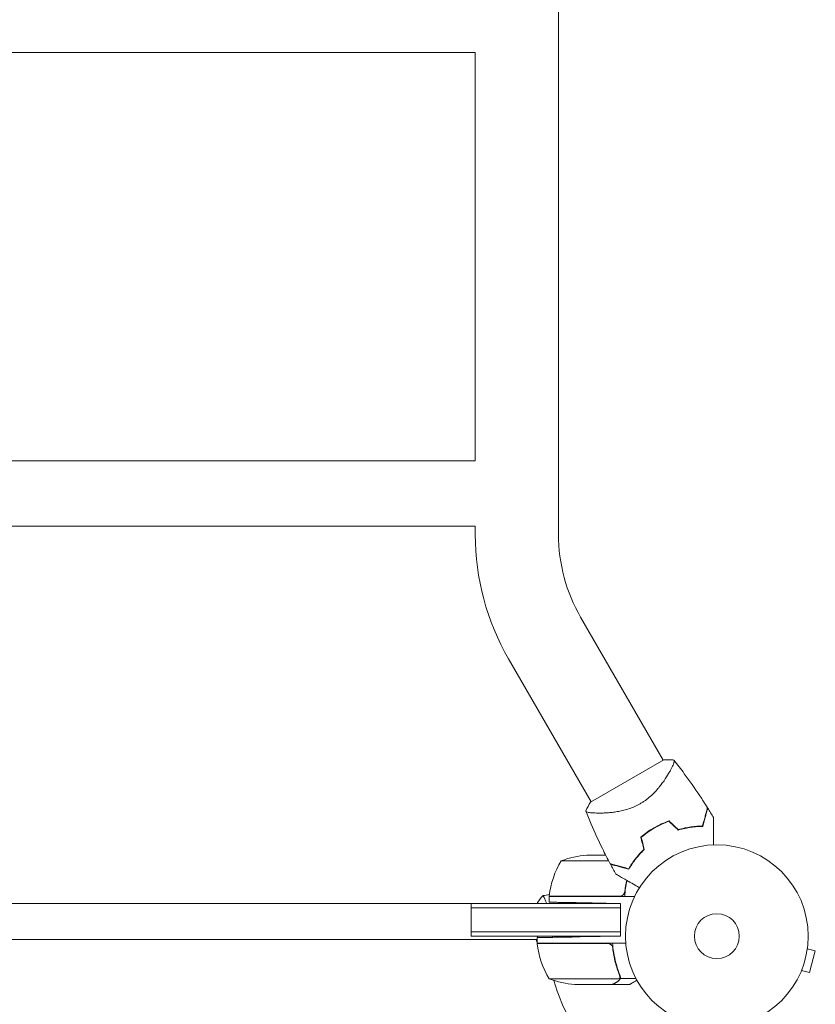
# Model space of a CAD drawing. Units: millimetres. Extents: x -4480 to 2776, y -5128 to 5061.
# Drawn here: x 361 to 822, y -40 to 532 of the extents above; entities that cross this region are included whole.
import ezdxf

# ---------------------------------------------------------------- set-up
doc = ezdxf.new("R2010")
doc.units = ezdxf.units.MM
doc.header["$LTSCALE"] = 20
doc.layers.add('2d', color=230, linetype='Continuous')

msp = doc.modelspace()

# ---------------------------------------------------------------- linework, layer by layer
at = {"layer": '2d', "lineweight": 0}
for p, q in [((673.24, 1930.93), (673.24, 233.07)), ((140.15, 513), (624.94, 513)), ((624.94, 513), (624.94, 276)), ((140.15, 276), (624.94, 276)), ((140.15, 238), (624.94, 238)), ((624.94, 238), (624.94, 233.07)), ((686.08, 185.15), (734, 102.14)), ((644.25, 161), (692.18, 77.99)), ((734.31, 102.32), (691.87, 77.82)), ((695.95, 71.45), (695.95, 71.45)), ((700.62, 47), (689.68, 47)), ((719.57, 47), (719.83, 47)), ((702.3, 43.75), (674.84, 43.75)), ((715.97, 42.37), (715.97, 42.02)), ((716.88, 43.65), (717.13, 43.65)), ((667.84, 23.2), (708.7, 23.2)), ((667.84, 23), (717.34, 23)), ((667.84, 23), (667.84, 19.72)), ((55.8, 19), (709.29, 19)), ((622.54, 0), (622.54, 19)), ((661.09, 19.5), (661.09, 19)), ((709.29, 19), (692.84, 19.29)), ((709.29, 0), (709.29, 19)), ((709.29, 16.5), (622.54, 16.5)), ((622.54, 2.5), (709.29, 2.5)), ((660.84, -2), (104.25, -2)), ((622.54, 0), (709.29, 0)), ((660.84, -4), (660.84, -0.85)), ((660.84, -4), (712.24, -4)), ((701.7, -4.2), (660.84, -4.2)), ((661.09, 0), (661.09, -0.84)), ((709.29, 0), (685.84, -0.41)), ((704.79, -7.8), (704.79, -6.05)), ((817.58, -7.34), (822.22, -8.58)), ((817.76, -5.88), (817.77, -5.83)), ((817.77, -5.83), (817.77, -5.83)), ((818.85, -21.13), (822.22, -8.58)), ((813.63, -21.29), (813.65, -21.24)), ((813.63, -21.29), (813.63, -21.29)), ((814.21, -19.89), (818.85, -21.13)), ((667.84, -24.75), (708.73, -24.75)), ((682.68, -28), (704.59, -28)), ((704.79, -28), (704.79, -27.88)), ((704.79, -28), (714.59, -28)), ((708.97, -24.65), (708.97, -22.91)), ((708.97, -24.65), (718.17, -24.65))]:
    msp.add_line(p, q, dxfattribs=at)
for radius in [53, 13]:
    msp.add_circle((765.09, 0), radius, dxfattribs=at)
for centre, radius, start, end in [((769.09, 233.07), 144.15, 180, 210), ((769.09, 233.07), 95.85, 180, 210), ((756.77, 14.42), 49.45, 106.4916, 106.7596), ((692.84, -2.9), 50, 93.6243, 111.1002), ((756.77, 14.42), 49.45, 133.2404, 133.5084), ((717.54, 17.73), 50, 148.6503, 173.5272), ((670.84, 23.03), 3, 173.5272, 176.8088), ((667.27, 1.5), 8, 205.9445, 216.527), ((663.84, -4.03), 3, 183.1912, 186.4728), ((710.54, 1.27), 50, 186.4728, 211.3497), ((667.27, 1.5), 8, 223.4325, 225.4387), ((765.09, 0), 98, 182.3393, 182.4563), ((685.84, 21.9), 50, 248.8998, 266.3757), ((765.09, 0), 98, 195.2001, 254.7999)]:
    msp.add_arc(centre, radius, start, end, dxfattribs=at)
for points, knots in [([(740.14, 102.22), (740.14, 102.22), (740.14, 102.22), (740.14, 102.21), (740.16, 102.19), (740.22, 102.11), (740.25, 102.08), (740.29, 102.02), (740.31, 102), (740.34, 101.96), (740.35, 101.93), (740.4, 101.78), (740.4, 101.6), (740.34, 101.26), (740.31, 101.13), (740.23, 100.84), (740.18, 100.68), (739.89, 99.83), (739.52, 98.96), (738.76, 97.43), (738.48, 96.88), (738.01, 96), (737.84, 95.7), (737.49, 95.08), (737.31, 94.76), (736.35, 93.12), (735.46, 91.71), (733.93, 89.5), (733.38, 88.74), (732.5, 87.58), (732.2, 87.19), (731.57, 86.41), (731.24, 86.02), (730.24, 84.84), (729.54, 84.06), (728.4, 82.89), (728.01, 82.51), (727.2, 81.74), (726.78, 81.35), (725.5, 80.23), (724.6, 79.51), (723.19, 78.48), (722.7, 78.15), (721.96, 77.67), (721.71, 77.51), (721.21, 77.2), (720.95, 77.05), (720.69, 76.9)], [0.16840129, 0.16840129, 0.16840129, 0.16840129, 0.16868251, 0.16868251, 0.17219218, 0.17219218, 0.17394701, 0.17394701, 0.17482443, 0.17482443, 0.17570184, 0.17570184, 0.17921151, 0.17921151, 0.18096635, 0.18096635, 0.18272118, 0.18272118, 0.18974052, 0.18974052, 0.19325019, 0.19325019, 0.19500502, 0.19500502, 0.19675986, 0.19675986, 0.2037792, 0.2037792, 0.20728887, 0.20728887, 0.2090437, 0.2090437, 0.21079853, 0.21079853, 0.2143082, 0.2143082, 0.21606304, 0.21606304, 0.21781787, 0.21781787, 0.22132754, 0.22132754, 0.22308238, 0.22308238, 0.22395979, 0.22395979, 0.22483721, 0.22483721, 0.22483721, 0.22483721]), ([(734.31, 102.32), (734.58, 102.33), (734.84, 102.34), (735.91, 102.38), (736.71, 102.39), (738.38, 102.35), (739.26, 102.3), (740.14, 102.22)], [0, 0, 0, 0, 0.815113, 0.815113, 3.26172, 3.26172, 5.955929, 5.955929, 5.955929, 5.955929]), ([(740.14, 102.21), (742.21, 99.61), (744.23, 96.98), (749.3, 90.13), (752.29, 85.88), (756.69, 79.25), (758.18, 76.92), (759.64, 74.58)], [0, 0, 0, 0, 10.001334, 10.001334, 25.653161, 25.653161, 33.969574, 33.969574, 33.969574, 33.969574]), ([(720.69, 76.9), (719.66, 76.3), (718.61, 75.77), (716.49, 74.82), (715.42, 74.41), (713.81, 73.86), (713.27, 73.69), (712.2, 73.37), (711.67, 73.23), (710.09, 72.83), (709.06, 72.6), (707.04, 72.23), (706.04, 72.08), (704.12, 71.83), (703.2, 71.74), (701.41, 71.59), (700.55, 71.54), (698.89, 71.47), (698.1, 71.45), (695.82, 71.43), (694.48, 71.47), (692.77, 71.59), (692.25, 71.63), (691.31, 71.74), (690.89, 71.81), (689.84, 72.01), (689.39, 72.17), (689.19, 72.38), (689.17, 72.41), (689.15, 72.45), (689.14, 72.48), (689.11, 72.55), (689.1, 72.58), (689.06, 72.68), (689.04, 72.71), (689.04, 72.72), (689.04, 72.72), (689.04, 72.72)], [0, 0, 0, 0, 0.00351649, 0.00351649, 0.00703299, 0.00703299, 0.00879123, 0.00879123, 0.01054948, 0.01054948, 0.01406598, 0.01406598, 0.01758247, 0.01758247, 0.02109896, 0.02109896, 0.02461546, 0.02461546, 0.02813195, 0.02813195, 0.03516494, 0.03516494, 0.03868143, 0.03868143, 0.04219793, 0.04219793, 0.04923091, 0.04923091, 0.05011004, 0.05011004, 0.05098916, 0.05098916, 0.05274741, 0.05274741, 0.0562639, 0.0562639, 0.05666079, 0.05666079, 0.05666079, 0.05666079]), ([(756.77, 63.87), (757.08, 65.03), (757.38, 66.11), (757.92, 68.13), (758.17, 69.07), (758.51, 70.34), (758.62, 70.74), (758.82, 71.5), (758.91, 71.85), (759.17, 72.83), (759.32, 73.35), (759.47, 73.93), (759.51, 74.09), (759.57, 74.32), (759.59, 74.39), (759.6, 74.42), (759.6, 74.43), (759.61, 74.44), (759.61, 74.44), (759.61, 74.46), (759.61, 74.47), (759.62, 74.49), (759.62, 74.51), (759.63, 74.54), (759.64, 74.56), (759.64, 74.57), (759.64, 74.58), (759.64, 74.58)], [0, 0, 0, 0, 0.00498507, 0.00498507, 0.00997014, 0.00997014, 0.01246267, 0.01246267, 0.01495521, 0.01495521, 0.01994028, 0.01994028, 0.02243281, 0.02243281, 0.02492534, 0.02492534, 0.02554848, 0.02554848, 0.02617161, 0.02617161, 0.02741788, 0.02741788, 0.02991041, 0.02991041, 0.03489548, 0.03489548, 0.03928387, 0.03928387, 0.03928387, 0.03928387]), ([(756.93, 63.67), (757.22, 64.78), (757.5, 65.82), (758.02, 67.76), (758.27, 68.66), (758.6, 69.9), (758.7, 70.29), (758.9, 71.03), (759, 71.38), (759.26, 72.36), (759.4, 72.9), (759.57, 73.51), (759.61, 73.69), (759.69, 73.96), (759.71, 74.07), (759.74, 74.16), (759.74, 74.18), (759.75, 74.2), (759.75, 74.21), (759.76, 74.24), (759.76, 74.25), (759.77, 74.29), (759.78, 74.31), (759.79, 74.34), (759.79, 74.34), (759.79, 74.35), (759.79, 74.35), (759.79, 74.35)], [0, 0, 0, 0, 0.00477017, 0.00477017, 0.00954034, 0.00954034, 0.01192543, 0.01192543, 0.01431051, 0.01431051, 0.01908068, 0.01908068, 0.02146577, 0.02146577, 0.02385086, 0.02385086, 0.0250434, 0.0250434, 0.02623594, 0.02623594, 0.02862103, 0.02862103, 0.0333912, 0.0333912, 0.03816137, 0.03816137, 0.03927414, 0.03927414, 0.03927414, 0.03927414]), ([(703.22, 42.01), (701.66, 44.94), (700.15, 47.89), (696.4, 55.54), (694.23, 60.27), (691.11, 67.59), (690.06, 70.14), (689.04, 72.71)], [0, 0, 0, 0, 10.001335, 10.001335, 25.652814, 25.652814, 33.969558, 33.969558, 33.969558, 33.969558]), ([(763.16, 68.8), (763.16, 68.8), (763.16, 68.79), (763.16, 68.77), (763.16, 68.75), (763.16, 68.7), (763.16, 68.68), (763.16, 68.64), (763.16, 68.63), (763.16, 68.61), (763.16, 68.6), (763.16, 68.57), (763.16, 68.55), (763.16, 68.42), (763.16, 68.23), (763.16, 67.7), (763.16, 67.37), (763.16, 66.58), (763.16, 66.13), (763.16, 65.14), (763.16, 64.59), (763.16, 62.85), (763.16, 61.56), (763.16, 58.78), (763.16, 57.3), (763.16, 54.83), (763.16, 53.91), (763.16, 52.96)], [0.04930785, 0.04930785, 0.04930785, 0.04930785, 0.05422987, 0.05422987, 0.06025541, 0.06025541, 0.06326818, 0.06326818, 0.06477456, 0.06477456, 0.06552775, 0.06552775, 0.06628095, 0.06628095, 0.06929372, 0.06929372, 0.07230649, 0.07230649, 0.07531926, 0.07531926, 0.07833203, 0.07833203, 0.08435757, 0.08435757, 0.09038311, 0.09038311, 0.09385283, 0.09385283, 0.09385283, 0.09385283]), ([(728.74, 62.96), (727.34, 62.15), (726, 61.29), (723.43, 59.45), (722.21, 58.48), (721.03, 57.46)], [0.009556824, 0.009556824, 0.009556824, 0.009556824, 0.014332328, 0.014332328, 0.019107831, 0.019107831, 0.019107831, 0.019107831]), ([(737.35, 66.89), (735.88, 66.38), (734.43, 65.8), (731.56, 64.5), (730.14, 63.77), (728.74, 62.96)], [0, 0, 0, 0, 0.004778412, 0.004778412, 0.009556824, 0.009556824, 0.009556824, 0.009556824]), ([(728.84, 62.79), (729.53, 63.18), (730.22, 63.56), (731.61, 64.28), (732.31, 64.62), (734.43, 65.58), (735.86, 66.16), (737.3, 66.66)], [0.009393696, 0.009393696, 0.009393696, 0.009393696, 0.011738601, 0.011738601, 0.014083505, 0.014083505, 0.018773315, 0.018773315, 0.018773315, 0.018773315]), ([(742.67, 61.61), (743.97, 61.99), (745.23, 62.32), (747.72, 62.85), (748.94, 63.06), (750.74, 63.3), (751.33, 63.37), (752.51, 63.49), (753.09, 63.53), (754.79, 63.64), (755.88, 63.67), (756.93, 63.67)], [0, 0, 0, 0, 0.00420297, 0.00420297, 0.00840595, 0.00840595, 0.01050744, 0.01050744, 0.01260892, 0.01260892, 0.0168119, 0.0168119, 0.0168119, 0.0168119]), ([(742.73, 61.83), (744, 62.21), (745.25, 62.52), (747.7, 63.05), (748.91, 63.25), (750.68, 63.5), (751.26, 63.56), (752.41, 63.68), (752.98, 63.73), (754.67, 63.84), (755.74, 63.87), (756.77, 63.87)], [0, 0, 0, 0, 0.00414637, 0.00414637, 0.00829274, 0.00829274, 0.01036592, 0.01036592, 0.0124391, 0.0124391, 0.01658547, 0.01658547, 0.01658547, 0.01658547]), ([(721.26, 57.39), (722.41, 58.39), (723.62, 59.35), (726.15, 61.15), (727.47, 61.99), (728.84, 62.79)], [0, 0, 0, 0, 0.004696848, 0.004696848, 0.009393696, 0.009393696, 0.009393696, 0.009393696]), ([(722.72, 50.28), (721.76, 49.37), (720.86, 48.44), (719.18, 46.58), (718.4, 45.64), (717.31, 44.23), (716.96, 43.76), (716.28, 42.82), (715.95, 42.35), (715.02, 40.95), (714.45, 40.03), (713.94, 39.14)], [0, 0, 0, 0, 0.00414637, 0.00414637, 0.00829274, 0.00829274, 0.01036592, 0.01036592, 0.0124391, 0.0124391, 0.01658547, 0.01658547, 0.01658547, 0.01658547]), ([(714.03, 38.9), (714.55, 39.81), (715.12, 40.73), (716.37, 42.61), (717.04, 43.56), (718.15, 44.99), (718.53, 45.47), (719.33, 46.43), (719.75, 46.91), (721.05, 48.35), (721.96, 49.29), (722.94, 50.22)], [0, 0, 0, 0, 0.00420381, 0.00420381, 0.00840762, 0.00840762, 0.01050952, 0.01050952, 0.01261143, 0.01261143, 0.01681524, 0.01681524, 0.01681524, 0.01681524]), ([(713.94, 39.14), (712.78, 39.45), (711.69, 39.74), (709.67, 40.28), (708.74, 40.53), (707.46, 40.87), (707.06, 40.98), (706.31, 41.18), (705.95, 41.28), (704.98, 41.54), (704.45, 41.68), (703.87, 41.83), (703.72, 41.87), (703.49, 41.93), (703.42, 41.95), (703.38, 41.96), (703.38, 41.96), (703.37, 41.97), (703.36, 41.97), (703.35, 41.97), (703.34, 41.98), (703.31, 41.98), (703.3, 41.99), (703.26, 42), (703.25, 42), (703.23, 42), (703.22, 42.01), (703.22, 42.01)], [0, 0, 0, 0, 0.00498507, 0.00498507, 0.00997014, 0.00997014, 0.01246267, 0.01246267, 0.01495521, 0.01495521, 0.01994028, 0.01994028, 0.02243281, 0.02243281, 0.02492534, 0.02492534, 0.02554848, 0.02554848, 0.02617161, 0.02617161, 0.02741788, 0.02741788, 0.02991041, 0.02991041, 0.03489548, 0.03489548, 0.03928387, 0.03928387, 0.03928387, 0.03928387]), ([(703.35, 41.76), (703.35, 41.76), (703.35, 41.76), (703.36, 41.76), (703.36, 41.76), (703.39, 41.75), (703.41, 41.75), (703.45, 41.74), (703.47, 41.73), (703.49, 41.73), (703.5, 41.72), (703.52, 41.72), (703.55, 41.71), (703.64, 41.69), (703.74, 41.66), (704.02, 41.59), (704.2, 41.54), (704.81, 41.37), (705.34, 41.23), (706.3, 40.97), (706.65, 40.88), (707.39, 40.68), (707.78, 40.58), (709.03, 40.24), (709.94, 40), (711.89, 39.48), (712.93, 39.2), (714.03, 38.9)], [-0.01786939, -0.01786939, -0.01786939, -0.01786939, -0.01672988, -0.01672988, -0.01196282, -0.01196282, -0.00719576, -0.00719576, -0.00481223, -0.00481223, -0.00362046, -0.00362046, -0.0024287, -0.0024287, -0.00004517, -0.00004517, 0.00233836, 0.00233836, 0.00710542, 0.00710542, 0.00948895, 0.00948895, 0.01187248, 0.01187248, 0.01663954, 0.01663954, 0.02140659, 0.02140659, 0.02140659, 0.02140659]), ([(720.18, 28.15), (719.37, 28.63), (718.57, 29.09), (716.44, 30.31), (715.16, 31.05), (713.35, 32.1), (712.77, 32.43), (711.65, 33.08), (711.11, 33.39), (709.59, 34.27), (708.71, 34.78), (707.69, 35.36), (707.4, 35.53), (707.06, 35.73), (706.96, 35.79), (706.8, 35.88), (706.74, 35.91), (706.68, 35.95), (706.66, 35.96), (706.64, 35.97), (706.64, 35.97), (706.62, 35.99), (706.61, 35.99), (706.57, 36.01), (706.56, 36.02), (706.52, 36.04), (706.5, 36.05), (706.48, 36.07), (706.47, 36.07), (706.47, 36.07)], [0.00255869, 0.00255869, 0.00255869, 0.00255869, 0.00604686, 0.00604686, 0.01209372, 0.01209372, 0.01511716, 0.01511716, 0.01814059, 0.01814059, 0.02418745, 0.02418745, 0.02721088, 0.02721088, 0.0287226, 0.0287226, 0.03023431, 0.03023431, 0.03099017, 0.03099017, 0.03174603, 0.03174603, 0.03325774, 0.03325774, 0.03628117, 0.03628117, 0.04232804, 0.04232804, 0.04714176, 0.04714176, 0.04714176, 0.04714176]), ([(712.97, 32.32), (712.83, 31.69), (712.7, 31.06), (712.42, 29.62), (712.28, 28.8), (711.91, 26.34), (711.73, 24.68), (711.62, 23)], [0.010537166, 0.010537166, 0.010537166, 0.010537166, 0.012540638, 0.012540638, 0.015048766, 0.015048766, 0.020065021, 0.020065021, 0.020065021, 0.020065021]), ([(664.09, 23.5), (664.09, 23.5), (664.09, 23.5), (664.09, 23.5), (664.11, 23.5), (664.16, 23.51), (664.18, 23.51), (664.23, 23.47), (664.26, 23.44), (664.43, 23.24), (664.62, 22.91), (664.98, 22.17), (665.11, 21.88), (665.4, 21.22), (665.56, 20.86), (665.9, 20.01), (666.08, 19.53), (666.28, 19)], [0.12220864, 0.12220864, 0.12220864, 0.12220864, 0.12268837, 0.12268837, 0.12524335, 0.12524335, 0.12652085, 0.12652085, 0.12779834, 0.12779834, 0.13290832, 0.13290832, 0.13546331, 0.13546331, 0.1380183, 0.1380183, 0.14085007, 0.14085007, 0.14085007, 0.14085007]), ([(711.68, 25.86), (711.65, 25.58), (711.58, 25.32), (711.42, 24.93), (711.35, 24.8), (711.21, 24.56), (711.14, 24.45), (710.88, 24.12), (710.67, 23.92), (710.33, 23.68), (710.21, 23.6), (709.96, 23.47), (709.83, 23.42), (709.7, 23.37)], [0, 0, 0, 0, 0.000839577, 0.000839577, 0.001259366, 0.001259366, 0.001679155, 0.001679155, 0.002518732, 0.002518732, 0.002938521, 0.002938521, 0.00335831, 0.00335831, 0.00335831, 0.00335831]), ([(702.7, -4.37), (702.96, -4.47), (703.21, -4.59), (703.55, -4.84), (703.66, -4.93), (703.87, -5.12), (703.96, -5.23), (704.22, -5.55), (704.36, -5.8), (704.58, -6.31), (704.65, -6.58), (704.68, -6.86)], [0.001013661, 0.001013661, 0.001013661, 0.001013661, 0.001852653, 0.001852653, 0.002272148, 0.002272148, 0.002691644, 0.002691644, 0.003530636, 0.003530636, 0.004369628, 0.004369628, 0.004369628, 0.004369628]), ([(708.88, -22.66), (707.76, -19.86), (706.81, -16.91), (705.9, -13.01), (705.73, -12.22), (705.42, -10.62), (705.28, -9.8), (704.91, -7.34), (704.73, -5.68), (704.62, -4)], [0, 0, 0, 0, 0.01003251, 0.01003251, 0.01254064, 0.01254064, 0.01504877, 0.01504877, 0.02006502, 0.02006502, 0.02006502, 0.02006502]), ([(704.68, -6.86), (705, -9.73), (705.52, -12.47), (706.87, -17.73), (707.7, -20.25), (708.67, -22.67)], [0, 0, 0, 0, 0.00859307, 0.00859307, 0.01718614, 0.01718614, 0.01718614, 0.01718614]), ([(708.88, -22.66), (709.02, -22.98), (709.08, -23.31), (709.11, -23.82), (709.1, -23.99), (709.06, -24.32), (709.02, -24.49), (708.97, -24.65)], [0, 0, 0, 0, 0.001155292, 0.001155292, 0.001732938, 0.001732938, 0.002310584, 0.002310584, 0.002310584, 0.002310584]), ([(704.59, -28), (704.78, -27.89), (705.13, -27.69), (706.07, -27.15), (706.67, -26.8), (707.39, -26.38)], [0, 0, 0, 0, 0.00517024, 0.00517024, 0.01034048, 0.01034048, 0.01034048, 0.01034048]), ([(707.39, -26.38), (707.54, -26.3), (707.67, -26.21), (707.9, -26.02), (708.01, -25.91), (708.3, -25.6), (708.45, -25.37), (708.57, -25.13)], [0, 0, 0, 0, 0.001089402, 0.001089402, 0.002178803, 0.002178803, 0.004357607, 0.004357607, 0.004357607, 0.004357607]), ([(708.97, -24.65), (708.92, -24.82), (708.85, -24.99), (708.73, -25.23), (708.67, -25.34), (708.58, -25.48), (708.53, -25.54), (708.51, -25.57), (708.5, -25.58), (708.49, -25.59), (708.43, -25.68), (708.34, -25.79), (708.22, -25.9), (708.17, -25.96), (708.14, -25.99), (708.12, -26), (708.11, -26), (708.11, -26.01), (708.11, -26.01), (707.95, -26.16), (707.78, -26.28), (707.6, -26.38)], [0, 0, 0, 0, 0.25, 0.25, 0.375, 0.4375, 0.46875, 0.484375, 0.484375, 0.5, 0.5, 0.625, 0.6875, 0.71875, 0.734375, 0.742187, 0.746094, 0.746094, 0.75, 0.75, 1, 1, 1, 1]), ([(708.89, -23.81), (708.89, -23.97), (708.87, -24.13), (708.82, -24.44), (708.78, -24.6), (708.73, -24.75)], [0.001328787, 0.001328787, 0.001328787, 0.001328787, 0.001872455, 0.001872455, 0.002416124, 0.002416124, 0.002416124, 0.002416124]), ([(714.59, -28), (714.59, -28), (714.71, -27.93), (715.08, -27.72), (715.23, -27.63), (715.51, -27.47), (715.66, -27.39), (715.85, -27.27), (715.94, -27.22), (716, -27.19), (716.03, -27.17), (716.71, -26.78), (717.59, -26.27), (718.7, -25.63)], [0.5, 0.5, 0.5, 0.5, 0.625, 0.625, 0.6875, 0.6875, 0.71875, 0.734375, 0.7421875, 0.7421875, 0.75, 0.75, 0.9202302, 0.9202302, 0.9202302, 0.9202302])]:
    msp.add_open_spline(points, degree=3, knots=knots, dxfattribs=at)
for points in [[(689.04, 72.72), (689.86, 74.48), (690.8, 76.18), (691.87, 77.82)], [(759.79, 74.35), (760.93, 72.51), (762.06, 70.66), (763.16, 68.8)], [(737.3, 66.66), (739.09, 64.98), (740.88, 63.3), (742.67, 61.61)], [(742.73, 61.83), (740.93, 63.52), (739.14, 65.21), (737.35, 66.89)], [(721.03, 57.46), (721.59, 55.08), (722.16, 52.68), (722.72, 50.28)], [(722.94, 50.22), (722.38, 52.61), (721.82, 55.01), (721.26, 57.39)], [(706.47, 36.07), (705.41, 37.96), (704.37, 39.85), (703.35, 41.76)], [(715.67, 41.67), (715.64, 41.58), (715.6, 41.5), (715.57, 41.41)], [(715.57, 41.42), (715.57, 41.41), (715.57, 41.41), (715.57, 41.41)], [(715.82, 42.15), (715.79, 41.98), (715.74, 41.83), (715.67, 41.67)], [(716.02, 42.09), (716.06, 42.24), (716.08, 42.39), (716.09, 42.54)], [(712.79, 32.42), (712.31, 30.31), (711.94, 28.13), (711.68, 25.86)], [(661.09, 19.5), (662.02, 20.92), (663.06, 22.29), (664.09, 23.5)], [(664.09, 23.5), (664.09, 23.5), (664.09, 23.5), (664.09, 23.5)], [(664.15, 23.51), (665.42, 23.73), (666.69, 23.95), (667.95, 24.16)], [(709.7, 23.37), (709.37, 23.26), (709.04, 23.2), (708.7, 23.2)], [(709.34, 23), (709.26, 23.08), (709.19, 23.15), (709.11, 23.23)], [(709.34, 23), (709.34, 23), (709.34, 23), (709.34, 23)], [(709.58, 23.04), (709.51, 23.12), (709.43, 23.2), (709.35, 23.27)], [(709.56, 23), (709.57, 23.01), (709.58, 23.03), (709.58, 23.04)], [(707.46, 19), (707.46, 19.01), (707.47, 19.02), (707.47, 19.03)], [(707.67, 19), (707.68, 19.01), (707.68, 19.02), (707.69, 19.03)], [(669.82, 0), (669.82, -0.23), (669.82, -0.46), (669.81, -0.69)], [(697.05, 0), (697.05, -0.07), (697.05, -0.14), (697.05, -0.21)], [(697.25, 0), (697.25, -0.07), (697.25, -0.14), (697.25, -0.21)], [(702.7, -4.37), (702.37, -4.26), (702.04, -4.2), (701.7, -4.2)], [(708.67, -22.67), (708.82, -23.03), (708.89, -23.41), (708.89, -23.79)], [(708.73, -24.75), (708.69, -24.88), (708.63, -25.01), (708.57, -25.13)], [(708.89, -23.81), (708.89, -23.81), (708.89, -23.8), (708.89, -23.79)], [(708.89, -23.79), (708.89, -23.79), (708.89, -23.79), (708.89, -23.79)]]:
    msp.add_open_spline(points, degree=3, dxfattribs=at)
for points, weights in [([(667.84, 19.72), (667.84, 19.72), (678.19, 19.54), (692.84, 19.29)], [1, 0.804737854124, 0.804737854124, 1]), ([(660.84, -0.85), (660.84, -0.85), (671.19, -0.66), (685.84, -0.41)], [1, 0.804737854124, 0.804737854124, 1]), ([(704.79, -28), (704.79, -28), (705.74, -27.45), (707.6, -26.38)], [0.983775506511, 0.983775506511, 0.989183671007, 1])]:
    msp.add_rational_spline(points, weights, degree=3, dxfattribs=at)

doc.saveas('drawing.dxf')
